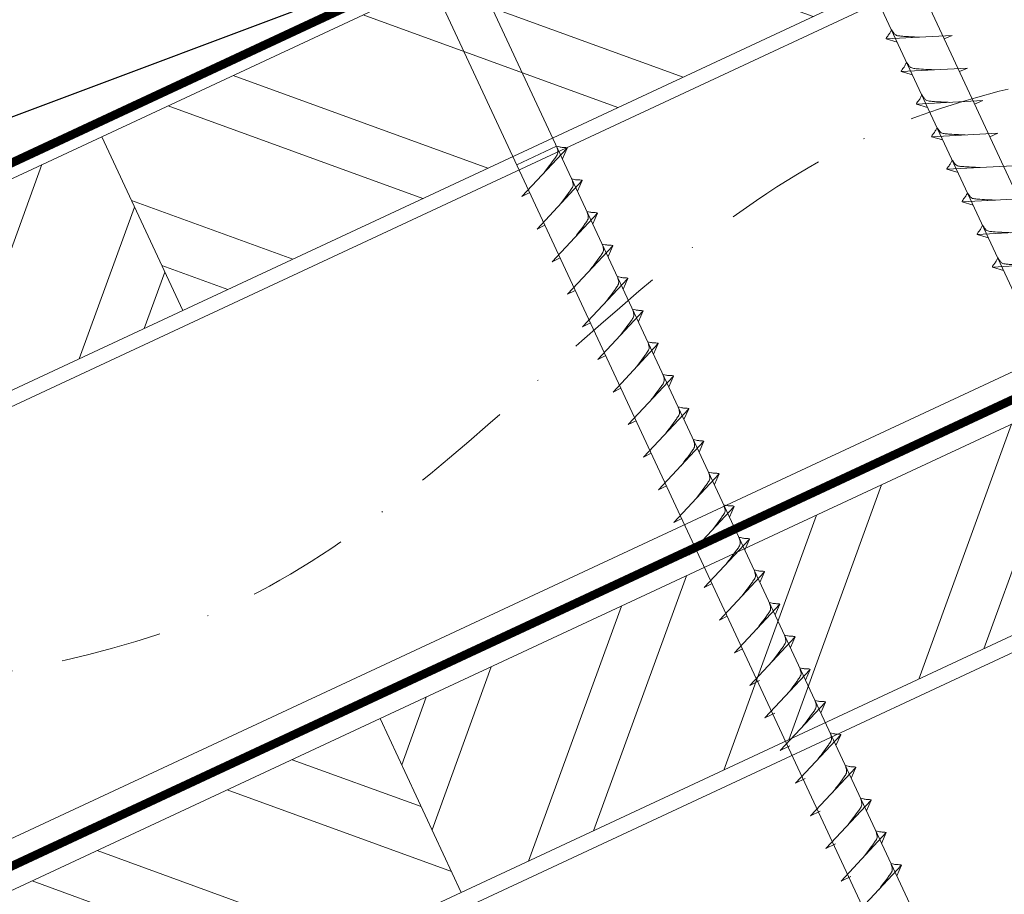
# Model space of a CAD drawing. Units: millimetres. Extents: x -19674 to 47920, y 0 to 4832.
# Drawn here: x 42864 to 42987, y 555 to 664 of the extents above; entities that cross this region are included whole.
import ezdxf

# ---------------------------------------------------------------- set-up
doc = ezdxf.new("R2010")
doc.units = ezdxf.units.MM
doc.linetypes.add('STRICHPUNKT', pattern=[25.4, 12.7, -6.35, 0, -6.35])
doc.linetypes.add('Trennlage', pattern=[30, 12, -18])
for name, color, linetype, lineweight, true_color in [('01_PREFA-Dachprodukt', 12, 'Continuous', 25, 0xe1000f), ('02_Nägel', 11, 'Continuous', 15, 0xff7f7f), ('04_Trennlage', 251, 'Continuous', 25, 0x505f69), ('04_Trennlage_Linie', 251, 'Continuous', 0, 0x505f69), ('04_Unterdach', 251, 'Continuous', 25, 0x505f69), ('04_Unterdach_Linie', 251, 'Continuous', 0, 0x505f69), ('06_Holz', 252, 'Continuous', 15, 0x8296a0), ('06_Holzschfraffur', 254, 'Continuous', 13, 0xdce6eb), ('09_Luft', 252, 'Continuous', 5, 0x8296a0)]:
    doc.layers.add(name, color=color, linetype=linetype, lineweight=lineweight, true_color=true_color)

msp = doc.modelspace()

# ---------------------------------------------------------------- hatches: boundary and pattern name
at = {"layer": '06_Holzschfraffur'}
h = msp.add_hatch(dxfattribs=at)
h.set_pattern_fill('ANSI32', color=256, scale=2, angle=295, style=0)
h.set_pattern_definition([(340, (35519.028, -2478.23), (6.515484, 17.901144), []), (340, (35522.823, -2486.37), (6.515484, 17.901144), [])])
h.paths.add_polyline_path([(42873.792, 649.446), (42883.935, 627.694), (43033.476, 697.426), (43023.333, 719.178)])
h = msp.add_hatch(dxfattribs=at)
h.set_pattern_fill('ANSI32', color=256, scale=2, angle=25, style=0)
h.set_pattern_definition([(70, (35519.028, -2478.23), (-17.901144, 6.515484), []), (70, (35527.167, -2474.435), (-17.901144, 6.515484), [])])
h.paths.add_polyline_path([(42883.935, 627.694), (42873.792, 649.446), (42724.251, 579.714), (42734.394, 557.962)])
h = msp.add_hatch(dxfattribs=at)
h.set_pattern_fill('ANSI32', color=256, scale=2, angle=25, style=0)
h.set_pattern_definition([(70, (35404.353, -2620.788), (-17.901144, 6.515484), []), (70, (35412.492, -2616.992), (-17.901144, 6.515484), [])])
h.paths.add_polyline_path([(43068.342, 624.601), (43058.199, 646.353), (42908.658, 576.621), (42918.801, 554.869)])
h = msp.add_hatch(dxfattribs=at)
h.set_pattern_fill('ANSI32', color=256, scale=2, angle=295, style=0)
h.set_pattern_definition([(340, (35404.353, -2620.788), (6.515484, 17.901144), []), (340, (35408.148, -2628.927), (6.515484, 17.901144), [])])
h.paths.add_polyline_path([(42759.117, 506.889), (42769.26, 485.137), (42918.801, 554.869), (42908.658, 576.621)])

# ---------------------------------------------------------------- linework, layer by layer
at = {"layer": '01_PREFA-Dachprodukt', "elevation": 24.375}
msp.add_lwpolyline([(42901.348, 666.439), (42794.53, 626.401, 0.414214), (42793.424, 623.043), (42793.764, 622.37, 0.414214), (42797.122, 621.264), (42809.184, 624.749)], format="xyb", dxfattribs=at)
at = {"layer": '02_Nägel'}
for p, q in [((42980.255, 662.119, 24.76), (42971.965, 661.679, 24.76)), ((42980.255, 662.119, 24.76), (42979.246, 661.681, 24.76)), ((42971.965, 661.679, 24.76), (42973.369, 661.271, 24.76)), ((42982.157, 658.041, 24.76), (42973.867, 657.6, 24.76)), ((42973.867, 657.6, 24.76), (42975.271, 657.192, 24.76)), ((42982.157, 658.041, 24.76), (42981.148, 657.603, 24.76)), ((42984.059, 653.963, 24.76), (42975.768, 653.522, 24.76)), ((42975.768, 653.522, 24.76), (42977.172, 653.114, 24.76)), ((42984.059, 653.963, 24.76), (42983.05, 653.524, 24.76)), ((42985.961, 649.884, 24.76), (42977.67, 649.443, 24.76)), ((42985.961, 649.884, 24.76), (42984.951, 649.446, 24.76)), ((42930.732, 648.252, 24.76), (42925.748, 645.927, 24.76)), ((42977.67, 649.443, 24.76), (42979.074, 649.035, 24.76)), ((42926.382, 641.963, 24.76), (42932.049, 648.031, 24.76)), ((42932.049, 648.031, 24.76), (42931.459, 646.693, 24.76)), ((42987.862, 645.806, 24.76), (42979.572, 645.365, 24.76)), ((42979.572, 645.365, 24.76), (42980.976, 644.957, 24.76)), ((42928.284, 637.885, 24.76), (42933.951, 643.952, 24.76)), ((42933.951, 643.952, 24.76), (42933.361, 642.615, 24.76)), ((42926.382, 641.963, 24.76), (42927.367, 642.455, 24.76)), ((42989.764, 641.727, 24.76), (42981.474, 641.287, 24.76)), ((42981.474, 641.287, 24.76), (42982.878, 640.879, 24.76)), ((42930.186, 633.806, 24.76), (42935.853, 639.874, 24.76)), ((42935.853, 639.874, 24.76), (42935.263, 638.536, 24.76)), ((42928.284, 637.885, 24.76), (42929.269, 638.376, 24.76)), ((42991.666, 637.649, 24.76), (42983.376, 637.208, 24.76)), ((42983.376, 637.208, 24.76), (42984.78, 636.8, 24.76)), ((42932.088, 629.728, 24.76), (42937.754, 635.796, 24.76)), ((42937.754, 635.796, 24.76), (42937.165, 634.458, 24.76)), ((42930.186, 633.806, 24.76), (42931.171, 634.298, 24.76)), ((42993.568, 633.571, 24.76), (42985.277, 633.13, 24.76)), ((42985.277, 633.13, 24.76), (42986.681, 632.722, 24.76)), ((42933.99, 625.65, 24.76), (42939.656, 631.717, 24.76)), ((42939.656, 631.717, 24.76), (42939.066, 630.379, 24.76)), ((42932.088, 629.728, 24.76), (42933.072, 630.219, 24.76)), ((42935.891, 621.571, 24.76), (42941.558, 627.639, 24.76)), ((42941.558, 627.639, 24.76), (42940.968, 626.301, 24.76)), ((42933.99, 625.65, 24.76), (42934.974, 626.141, 24.76)), ((42937.793, 617.493, 24.76), (42943.46, 623.56, 24.76)), ((42943.46, 623.56, 24.76), (42942.87, 622.223, 24.76)), ((42935.891, 621.571, 24.76), (42936.876, 622.063, 24.76)), ((42939.695, 613.415, 24.76), (42945.362, 619.482, 24.76)), ((42945.362, 619.482, 24.76), (42944.772, 618.144, 24.76)), ((42937.793, 617.493, 24.76), (42938.778, 617.984, 24.76)), ((42941.597, 609.336, 24.76), (42947.263, 615.404, 24.76)), ((42947.263, 615.404, 24.76), (42946.673, 614.066, 24.76)), ((42939.695, 613.415, 24.76), (42940.679, 613.906, 24.76)), ((42943.498, 605.258, 24.76), (42949.165, 611.325, 24.76)), ((42949.165, 611.325, 24.76), (42948.575, 609.988, 24.76)), ((42941.597, 609.336, 24.76), (42942.581, 609.828, 24.76)), ((42945.4, 601.179, 24.76), (42951.067, 607.247, 24.76)), ((42951.067, 607.247, 24.76), (42950.477, 605.909, 24.76)), ((42943.498, 605.258, 24.76), (42944.483, 605.749, 24.76)), ((42947.302, 597.101, 24.76), (42952.969, 603.169, 24.76)), ((42952.969, 603.169, 24.76), (42952.379, 601.831, 24.76)), ((42945.4, 601.179, 24.76), (42946.385, 601.671, 24.76)), ((42949.204, 593.023, 24.76), (42954.87, 599.09, 24.76)), ((42954.87, 599.09, 24.76), (42954.281, 597.752, 24.76)), ((42947.302, 597.101, 24.76), (42948.287, 597.592, 24.76)), ((42951.106, 588.944, 24.76), (42956.772, 595.012, 24.76)), ((42956.772, 595.012, 24.76), (42956.182, 593.674, 24.76)), ((42949.204, 593.023, 24.76), (42950.188, 593.514, 24.76)), ((42953.007, 584.866, 24.76), (42958.674, 590.933, 24.76)), ((42958.674, 590.933, 24.76), (42958.084, 589.596, 24.76)), ((42951.106, 588.944, 24.76), (42952.09, 589.436, 24.76)), ((42954.909, 580.787, 24.76), (42960.576, 586.855, 24.76)), ((42960.576, 586.855, 24.76), (42959.986, 585.517, 24.76)), ((42953.007, 584.866, 24.76), (42953.992, 585.357, 24.76)), ((42956.813, 576.704, 24.76), (42962.48, 582.772, 24.76)), ((42962.48, 582.772, 24.76), (42961.89, 581.434, 24.76)), ((42954.909, 580.787, 24.76), (42956.122, 581.385, 24.76)), ((42958.717, 572.621, 24.76), (42964.384, 578.688, 24.76)), ((42964.384, 578.688, 24.76), (42963.794, 577.351, 24.76)), ((42956.813, 576.704, 24.76), (42958.026, 577.302, 24.76)), ((42960.621, 568.537, 24.76), (42966.288, 574.605, 24.76)), ((42966.288, 574.605, 24.76), (42965.698, 573.267, 24.76)), ((42958.717, 572.621, 24.76), (42959.93, 573.218, 24.76)), ((42962.526, 564.454, 24.76), (42968.192, 570.522, 24.76)), ((42968.192, 570.522, 24.76), (42967.602, 569.184, 24.76)), ((42960.621, 568.537, 24.76), (42961.834, 569.135, 24.76)), ((42964.43, 560.371, 24.76), (42970.096, 566.438, 24.76)), ((42970.096, 566.438, 24.76), (42969.506, 565.101, 24.76)), ((42962.526, 564.454, 24.76), (42963.738, 565.052, 24.76)), ((42966.334, 556.287, 24.76), (42972, 562.355, 24.76)), ((42972, 562.355, 24.76), (42971.41, 561.017, 24.76)), ((42964.43, 560.371, 24.76), (42965.642, 560.968, 24.76)), ((42968.238, 552.204, 24.76), (42973.904, 558.272, 24.76)), ((42973.904, 558.272, 24.76), (42973.315, 556.934, 24.76)), ((42966.334, 556.287, 24.76), (42967.546, 556.885, 24.76))]:
    msp.add_line(p, q, dxfattribs=at)
at = {"layer": '02_Nägel', "elevation": 24.76}
for points in [[(42953.663, 698.206), (42956.97, 696.437), (43042.762, 512.457), (43049.48, 504.556), (43047.746, 514.781), (42961.955, 698.762), (42962.726, 702.432)], [(42908.671, 677.225), (42911.978, 675.457), (42997.769, 491.477), (43004.488, 483.576), (43002.754, 493.801), (42916.962, 677.781), (42917.734, 681.451)]]:
    msp.add_lwpolyline(points, dxfattribs=at)
at = {"layer": '02_Nägel'}
for points, knots in [([(42971.965, 661.679, 24.76), (42971.971, 661.706, 24.76), (42972.009, 661.882, 24.76), (42972.264, 662.117, 24.76), (42972.467, 662.482, 24.76), (42972.587, 662.721, 24.76), (42972.642, 662.829, 24.76)], [0, 0, 0, 0, 0.0822026, 0.5393739, 0.9765786, 1.3405073, 1.3405073, 1.3405073, 1.3405073]), ([(42976.144, 661.901, 24.76), (42975.876, 661.914, 24.76), (42975.231, 661.947, 24.76), (42974.403, 661.985, 24.76), (42973.688, 662.049, 24.76), (42973.199, 662.1, 24.76), (42972.887, 662.455, 24.76), (42972.734, 662.688, 24.76), (42972.642, 662.829, 24.76)], [0, 0, 0, 0, 0.8071321, 1.941076, 2.4685481, 2.9946046, 3.3254251, 3.8360041, 3.8360041, 3.8360041, 3.8360041]), ([(42973.867, 657.6, 24.76), (42973.873, 657.627, 24.76), (42973.911, 657.804, 24.76), (42974.166, 658.039, 24.76), (42974.369, 658.404, 24.76), (42974.489, 658.642, 24.76), (42974.544, 658.751, 24.76)], [0, 0, 0, 0, 0.0822026, 0.5393739, 0.9765786, 1.3405073, 1.3405073, 1.3405073, 1.3405073]), ([(42978.046, 657.822, 24.76), (42977.778, 657.836, 24.76), (42977.132, 657.868, 24.76), (42976.305, 657.907, 24.76), (42975.59, 657.97, 24.76), (42975.101, 658.022, 24.76), (42974.788, 658.376, 24.76), (42974.636, 658.609, 24.76), (42974.544, 658.751, 24.76)], [0, 0, 0, 0, 0.8071321, 1.941076, 2.4685481, 2.9946046, 3.3254251, 3.8360041, 3.8360041, 3.8360041, 3.8360041]), ([(42975.768, 653.522, 24.76), (42975.774, 653.549, 24.76), (42975.813, 653.726, 24.76), (42976.068, 653.96, 24.76), (42976.27, 654.325, 24.76), (42976.391, 654.564, 24.76), (42976.446, 654.673, 24.76)], [0, 0, 0, 0, 0.0822026, 0.5393739, 0.9765786, 1.3405073, 1.3405073, 1.3405073, 1.3405073]), ([(42979.948, 653.744, 24.76), (42979.68, 653.757, 24.76), (42979.034, 653.79, 24.76), (42978.207, 653.828, 24.76), (42977.492, 653.892, 24.76), (42977.003, 653.944, 24.76), (42976.69, 654.298, 24.76), (42976.538, 654.531, 24.76), (42976.446, 654.673, 24.76)], [0, 0, 0, 0, 0.8071321, 1.941076, 2.4685481, 2.9946046, 3.3254251, 3.8360041, 3.8360041, 3.8360041, 3.8360041]), ([(42977.67, 649.443, 24.76), (42977.676, 649.47, 24.76), (42977.715, 649.647, 24.76), (42977.97, 649.882, 24.76), (42978.172, 650.247, 24.76), (42978.293, 650.486, 24.76), (42978.347, 650.594, 24.76)], [0, 0, 0, 0, 0.0822026, 0.5393739, 0.9765786, 1.3405073, 1.3405073, 1.3405073, 1.3405073]), ([(42981.85, 649.666, 24.76), (42981.581, 649.679, 24.76), (42980.936, 649.711, 24.76), (42980.108, 649.75, 24.76), (42979.393, 649.813, 24.76), (42978.905, 649.865, 24.76), (42978.592, 650.219, 24.76), (42978.44, 650.453, 24.76), (42978.347, 650.594, 24.76)], [0, 0, 0, 0, 0.8071321, 1.941076, 2.4685481, 2.9946046, 3.3254251, 3.8360041, 3.8360041, 3.8360041, 3.8360041]), ([(42979.572, 645.365, 24.76), (42979.578, 645.392, 24.76), (42979.617, 645.569, 24.76), (42979.872, 645.803, 24.76), (42980.074, 646.169, 24.76), (42980.194, 646.407, 24.76), (42980.249, 646.516, 24.76)], [0, 0, 0, 0, 0.0822026, 0.5393739, 0.9765786, 1.3405073, 1.3405073, 1.3405073, 1.3405073]), ([(42983.752, 645.587, 24.76), (42983.483, 645.601, 24.76), (42982.838, 645.633, 24.76), (42982.01, 645.671, 24.76), (42981.295, 645.735, 24.76), (42980.807, 645.787, 24.76), (42980.494, 646.141, 24.76), (42980.341, 646.374, 24.76), (42980.249, 646.516, 24.76)], [0, 0, 0, 0, 0.8071321, 1.941076, 2.4685481, 2.9946046, 3.3254251, 3.8360041, 3.8360041, 3.8360041, 3.8360041]), ([(42981.474, 641.287, 24.76), (42981.48, 641.314, 24.76), (42981.518, 641.49, 24.76), (42981.773, 641.725, 24.76), (42981.976, 642.09, 24.76), (42982.096, 642.329, 24.76), (42982.151, 642.437, 24.76)], [0, 0, 0, 0, 0.0822026, 0.5393739, 0.9765786, 1.3405073, 1.3405073, 1.3405073, 1.3405073]), ([(42985.653, 641.509, 24.76), (42985.385, 641.522, 24.76), (42984.739, 641.555, 24.76), (42983.912, 641.593, 24.76), (42983.197, 641.657, 24.76), (42982.708, 641.708, 24.76), (42982.395, 642.063, 24.76), (42982.243, 642.296, 24.76), (42982.151, 642.437, 24.76)], [0, 0, 0, 0, 0.8071321, 1.941076, 2.4685481, 2.9946046, 3.3254251, 3.8360041, 3.8360041, 3.8360041, 3.8360041]), ([(42983.376, 637.208, 24.76), (42983.381, 637.235, 24.76), (42983.42, 637.412, 24.76), (42983.675, 637.647, 24.76), (42983.878, 638.012, 24.76), (42983.998, 638.251, 24.76), (42984.053, 638.359, 24.76)], [0, 0, 0, 0, 0.0822026, 0.5393739, 0.9765786, 1.3405073, 1.3405073, 1.3405073, 1.3405073]), ([(42987.555, 637.431, 24.76), (42987.287, 637.444, 24.76), (42986.641, 637.476, 24.76), (42985.814, 637.515, 24.76), (42985.099, 637.578, 24.76), (42984.61, 637.63, 24.76), (42984.297, 637.984, 24.76), (42984.145, 638.217, 24.76), (42984.053, 638.359, 24.76)], [0, 0, 0, 0, 0.8071321, 1.941076, 2.4685481, 2.9946046, 3.3254251, 3.8360041, 3.8360041, 3.8360041, 3.8360041]), ([(42985.277, 633.13, 24.76), (42985.283, 633.157, 24.76), (42985.322, 633.334, 24.76), (42985.577, 633.568, 24.76), (42985.779, 633.934, 24.76), (42985.9, 634.172, 24.76), (42985.955, 634.281, 24.76)], [0, 0, 0, 0, 0.0822026, 0.5393739, 0.9765786, 1.3405073, 1.3405073, 1.3405073, 1.3405073]), ([(42989.457, 633.352, 24.76), (42989.189, 633.366, 24.76), (42988.543, 633.398, 24.76), (42987.715, 633.436, 24.76), (42987.001, 633.5, 24.76), (42986.512, 633.552, 24.76), (42986.199, 633.906, 24.76), (42986.047, 634.139, 24.76), (42985.955, 634.281, 24.76)], [0, 0, 0, 0, 0.8071321, 1.941076, 2.4685481, 2.9946046, 3.3254251, 3.8360041, 3.8360041, 3.8360041, 3.8360041]), ([(42954.87, 599.09, 24.76), (42954.846, 599.103, 24.76), (42954.686, 599.187, 24.76), (42954.342, 599.142, 24.76), (42953.932, 599.222, 24.76), (42953.672, 599.283, 24.76), (42953.554, 599.311, 24.76)], [0, 0, 0, 0, 0.0822026, 0.5393739, 0.9765786, 1.3405073, 1.3405073, 1.3405073, 1.3405073]), ([(42956.772, 595.012, 24.76), (42956.748, 595.025, 24.76), (42956.588, 595.109, 24.76), (42956.244, 595.064, 24.76), (42955.834, 595.144, 24.76), (42955.574, 595.205, 24.76), (42955.456, 595.233, 24.76)], [0, 0, 0, 0, 0.0822026, 0.5393739, 0.9765786, 1.3405073, 1.3405073, 1.3405073, 1.3405073]), ([(42958.674, 590.933, 24.76), (42958.65, 590.946, 24.76), (42958.489, 591.03, 24.76), (42958.146, 590.986, 24.76), (42957.736, 591.065, 24.76), (42957.476, 591.127, 24.76), (42957.357, 591.154, 24.76)], [0, 0, 0, 0, 0.0822026, 0.5393739, 0.9765786, 1.3405073, 1.3405073, 1.3405073, 1.3405073]), ([(42957.719, 583.796, 24.76), (42957.881, 584.01, 24.76), (42958.271, 584.526, 24.76), (42958.774, 585.184, 24.76), (42959.185, 585.773, 24.76), (42959.459, 586.18, 24.76), (42959.389, 586.648, 24.76), (42959.308, 586.914, 24.76), (42959.259, 587.076, 24.76)], [0, 0, 0, 0, 0.8071321, 1.941076, 2.4685481, 2.9946046, 3.3254251, 3.8360041, 3.8360041, 3.8360041, 3.8360041]), ([(42960.576, 586.855, 24.76), (42960.551, 586.868, 24.76), (42960.391, 586.952, 24.76), (42960.047, 586.907, 24.76), (42959.637, 586.987, 24.76), (42959.377, 587.048, 24.76), (42959.259, 587.076, 24.76)], [0, 0, 0, 0, 0.0822026, 0.5393739, 0.9765786, 1.3405073, 1.3405073, 1.3405073, 1.3405073]), ([(42959.623, 579.713, 24.76), (42959.785, 579.927, 24.76), (42960.176, 580.442, 24.76), (42960.678, 581.101, 24.76), (42961.089, 581.689, 24.76), (42961.363, 582.097, 24.76), (42961.293, 582.564, 24.76), (42961.212, 582.831, 24.76), (42961.163, 582.993, 24.76)], [0, 0, 0, 0, 0.8071321, 1.941076, 2.4685481, 2.9946046, 3.3254251, 3.8360041, 3.8360041, 3.8360041, 3.8360041]), ([(42962.48, 582.772, 24.76), (42962.455, 582.785, 24.76), (42962.295, 582.868, 24.76), (42961.952, 582.824, 24.76), (42961.542, 582.904, 24.76), (42961.281, 582.965, 24.76), (42961.163, 582.993, 24.76)], [0, 0, 0, 0, 0.0822026, 0.5393739, 0.9765786, 1.3405073, 1.3405073, 1.3405073, 1.3405073]), ([(42961.527, 575.629, 24.76), (42961.689, 575.844, 24.76), (42962.08, 576.359, 24.76), (42962.582, 577.018, 24.76), (42962.993, 577.606, 24.76), (42963.267, 578.014, 24.76), (42963.197, 578.481, 24.76), (42963.116, 578.748, 24.76), (42963.067, 578.909, 24.76)], [0, 0, 0, 0, 0.8071321, 1.941076, 2.4685481, 2.9946046, 3.3254251, 3.8360041, 3.8360041, 3.8360041, 3.8360041]), ([(42964.384, 578.688, 24.76), (42964.36, 578.701, 24.76), (42964.199, 578.785, 24.76), (42963.856, 578.741, 24.76), (42963.446, 578.82, 24.76), (42963.185, 578.881, 24.76), (42963.067, 578.909, 24.76)], [0, 0, 0, 0, 0.0822026, 0.5393739, 0.9765786, 1.3405073, 1.3405073, 1.3405073, 1.3405073]), ([(42963.431, 571.546, 24.76), (42963.594, 571.76, 24.76), (42963.984, 572.276, 24.76), (42964.486, 572.934, 24.76), (42964.897, 573.523, 24.76), (42965.172, 573.93, 24.76), (42965.101, 574.398, 24.76), (42965.02, 574.664, 24.76), (42964.971, 574.826, 24.76)], [0, 0, 0, 0, 0.8071321, 1.941076, 2.4685481, 2.9946046, 3.3254251, 3.8360041, 3.8360041, 3.8360041, 3.8360041]), ([(42966.288, 574.605, 24.76), (42966.264, 574.618, 24.76), (42966.103, 574.702, 24.76), (42965.76, 574.657, 24.76), (42965.35, 574.737, 24.76), (42965.09, 574.798, 24.76), (42964.971, 574.826, 24.76)], [0, 0, 0, 0, 0.0822026, 0.5393739, 0.9765786, 1.3405073, 1.3405073, 1.3405073, 1.3405073]), ([(42965.335, 567.463, 24.76), (42965.498, 567.677, 24.76), (42965.888, 568.192, 24.76), (42966.39, 568.851, 24.76), (42966.801, 569.439, 24.76), (42967.076, 569.847, 24.76), (42967.005, 570.314, 24.76), (42966.925, 570.581, 24.76), (42966.875, 570.743, 24.76)], [0, 0, 0, 0, 0.8071321, 1.941076, 2.4685481, 2.9946046, 3.3254251, 3.8360041, 3.8360041, 3.8360041, 3.8360041]), ([(42968.192, 570.522, 24.76), (42968.168, 570.535, 24.76), (42968.007, 570.619, 24.76), (42967.664, 570.574, 24.76), (42967.254, 570.654, 24.76), (42966.994, 570.715, 24.76), (42966.875, 570.743, 24.76)], [0, 0, 0, 0, 0.0822026, 0.5393739, 0.9765786, 1.3405073, 1.3405073, 1.3405073, 1.3405073]), ([(42967.239, 563.379, 24.76), (42967.402, 563.594, 24.76), (42967.792, 564.109, 24.76), (42968.294, 564.768, 24.76), (42968.705, 565.356, 24.76), (42968.98, 565.764, 24.76), (42968.909, 566.231, 24.76), (42968.829, 566.498, 24.76), (42968.78, 566.659, 24.76)], [0, 0, 0, 0, 0.8071321, 1.941076, 2.4685481, 2.9946046, 3.3254251, 3.8360041, 3.8360041, 3.8360041, 3.8360041]), ([(42970.096, 566.438, 24.76), (42970.072, 566.451, 24.76), (42969.912, 566.535, 24.76), (42969.568, 566.491, 24.76), (42969.158, 566.57, 24.76), (42968.898, 566.631, 24.76), (42968.78, 566.659, 24.76)], [0, 0, 0, 0, 0.0822026, 0.5393739, 0.9765786, 1.3405073, 1.3405073, 1.3405073, 1.3405073]), ([(42969.144, 559.296, 24.76), (42969.306, 559.51, 24.76), (42969.696, 560.026, 24.76), (42970.199, 560.684, 24.76), (42970.609, 561.273, 24.76), (42970.884, 561.68, 24.76), (42970.814, 562.148, 24.76), (42970.733, 562.414, 24.76), (42970.684, 562.576, 24.76)], [0, 0, 0, 0, 0.8071321, 1.941076, 2.4685481, 2.9946046, 3.3254251, 3.8360041, 3.8360041, 3.8360041, 3.8360041]), ([(42972, 562.355, 24.76), (42971.976, 562.368, 24.76), (42971.816, 562.452, 24.76), (42971.472, 562.407, 24.76), (42971.062, 562.487, 24.76), (42970.802, 562.548, 24.76), (42970.684, 562.576, 24.76)], [0, 0, 0, 0, 0.0822026, 0.5393739, 0.9765786, 1.3405073, 1.3405073, 1.3405073, 1.3405073]), ([(42971.048, 555.213, 24.76), (42971.21, 555.427, 24.76), (42971.6, 555.942, 24.76), (42972.103, 556.601, 24.76), (42972.513, 557.189, 24.76), (42972.788, 557.597, 24.76), (42972.718, 558.064, 24.76), (42972.637, 558.331, 24.76), (42972.588, 558.493, 24.76)], [0, 0, 0, 0, 0.8071321, 1.941076, 2.4685481, 2.9946046, 3.3254251, 3.8360041, 3.8360041, 3.8360041, 3.8360041]), ([(42973.904, 558.272, 24.76), (42973.88, 558.285, 24.76), (42973.72, 558.369, 24.76), (42973.376, 558.324, 24.76), (42972.966, 558.404, 24.76), (42972.706, 558.465, 24.76), (42972.588, 558.493, 24.76)], [0, 0, 0, 0, 0.0822026, 0.5393739, 0.9765786, 1.3405073, 1.3405073, 1.3405073, 1.3405073])]:
    msp.add_open_spline(points, degree=3, knots=knots, dxfattribs=at)
at = {"layer": '02_Nägel', "ltscale": 5}
for points, knots in [([(42929.192, 644.972, 24.76), (42929.355, 645.186, 24.76), (42929.745, 645.701, 24.76), (42930.247, 646.36, 24.76), (42930.658, 646.949, 24.76), (42930.933, 647.356, 24.76), (42930.862, 647.824, 24.76), (42930.781, 648.09, 24.76), (42930.732, 648.252, 24.76)], [0, 0, 0, 0, 0.8071321, 1.941076, 2.4685481, 2.9946046, 3.3254251, 3.8360041, 3.8360041, 3.8360041, 3.8360041]), ([(42932.049, 648.031, 24.76), (42932.025, 648.044, 24.76), (42931.864, 648.128, 24.76), (42931.521, 648.083, 24.76), (42931.111, 648.163, 24.76), (42930.851, 648.224, 24.76), (42930.732, 648.252, 24.76)], [0, 0, 0, 0, 0.0822026, 0.5393739, 0.9765786, 1.3405073, 1.3405073, 1.3405073, 1.3405073]), ([(42931.094, 640.893, 24.76), (42931.256, 641.108, 24.76), (42931.647, 641.623, 24.76), (42932.149, 642.282, 24.76), (42932.56, 642.87, 24.76), (42932.834, 643.278, 24.76), (42932.764, 643.745, 24.76), (42932.683, 644.012, 24.76), (42932.634, 644.173, 24.76)], [0, 0, 0, 0, 0.8071321, 1.941076, 2.4685481, 2.9946046, 3.3254251, 3.8360041, 3.8360041, 3.8360041, 3.8360041]), ([(42933.951, 643.952, 24.76), (42933.926, 643.965, 24.76), (42933.766, 644.049, 24.76), (42933.422, 644.005, 24.76), (42933.013, 644.084, 24.76), (42932.752, 644.146, 24.76), (42932.634, 644.173, 24.76)], [0, 0, 0, 0, 0.0822026, 0.5393739, 0.9765786, 1.3405073, 1.3405073, 1.3405073, 1.3405073]), ([(42932.996, 636.815, 24.76), (42933.158, 637.029, 24.76), (42933.548, 637.545, 24.76), (42934.051, 638.203, 24.76), (42934.462, 638.792, 24.76), (42934.736, 639.199, 24.76), (42934.666, 639.667, 24.76), (42934.585, 639.933, 24.76), (42934.536, 640.095, 24.76)], [0, 0, 0, 0, 0.8071321, 1.941076, 2.4685481, 2.9946046, 3.3254251, 3.8360041, 3.8360041, 3.8360041, 3.8360041]), ([(42935.853, 639.874, 24.76), (42935.828, 639.887, 24.76), (42935.668, 639.971, 24.76), (42935.324, 639.926, 24.76), (42934.914, 640.006, 24.76), (42934.654, 640.067, 24.76), (42934.536, 640.095, 24.76)], [0, 0, 0, 0, 0.0822026, 0.5393739, 0.9765786, 1.3405073, 1.3405073, 1.3405073, 1.3405073]), ([(42934.898, 632.737, 24.76), (42935.06, 632.951, 24.76), (42935.45, 633.466, 24.76), (42935.953, 634.125, 24.76), (42936.363, 634.713, 24.76), (42936.638, 635.121, 24.76), (42936.568, 635.588, 24.76), (42936.487, 635.855, 24.76), (42936.438, 636.017, 24.76)], [0, 0, 0, 0, 0.8071321, 1.941076, 2.4685481, 2.9946046, 3.3254251, 3.8360041, 3.8360041, 3.8360041, 3.8360041]), ([(42937.754, 635.796, 24.76), (42937.73, 635.808, 24.76), (42937.57, 635.892, 24.76), (42937.226, 635.848, 24.76), (42936.816, 635.928, 24.76), (42936.556, 635.989, 24.76), (42936.438, 636.017, 24.76)], [0, 0, 0, 0, 0.0822026, 0.5393739, 0.9765786, 1.3405073, 1.3405073, 1.3405073, 1.3405073]), ([(42936.799, 628.658, 24.76), (42936.962, 628.873, 24.76), (42937.352, 629.388, 24.76), (42937.854, 630.046, 24.76), (42938.265, 630.635, 24.76), (42938.54, 631.043, 24.76), (42938.469, 631.51, 24.76), (42938.389, 631.776, 24.76), (42938.339, 631.938, 24.76)], [0, 0, 0, 0, 0.8071321, 1.941076, 2.4685481, 2.9946046, 3.3254251, 3.8360041, 3.8360041, 3.8360041, 3.8360041]), ([(42939.656, 631.717, 24.76), (42939.632, 631.73, 24.76), (42939.472, 631.814, 24.76), (42939.128, 631.77, 24.76), (42938.718, 631.849, 24.76), (42938.458, 631.91, 24.76), (42938.339, 631.938, 24.76)], [0, 0, 0, 0, 0.0822026, 0.5393739, 0.9765786, 1.3405073, 1.3405073, 1.3405073, 1.3405073]), ([(42938.701, 624.58, 24.76), (42938.863, 624.794, 24.76), (42939.254, 625.309, 24.76), (42939.756, 625.968, 24.76), (42940.167, 626.557, 24.76), (42940.441, 626.964, 24.76), (42940.371, 627.432, 24.76), (42940.29, 627.698, 24.76), (42940.241, 627.86, 24.76)], [0, 0, 0, 0, 0.8071321, 1.941076, 2.4685481, 2.9946046, 3.3254251, 3.8360041, 3.8360041, 3.8360041, 3.8360041]), ([(42941.558, 627.639, 24.76), (42941.534, 627.652, 24.76), (42941.373, 627.736, 24.76), (42941.03, 627.691, 24.76), (42940.62, 627.771, 24.76), (42940.359, 627.832, 24.76), (42940.241, 627.86, 24.76)], [0, 0, 0, 0, 0.0822026, 0.5393739, 0.9765786, 1.3405073, 1.3405073, 1.3405073, 1.3405073]), ([(42940.603, 620.502, 24.76), (42940.765, 620.716, 24.76), (42941.155, 621.231, 24.76), (42941.658, 621.89, 24.76), (42942.069, 622.478, 24.76), (42942.343, 622.886, 24.76), (42942.273, 623.353, 24.76), (42942.192, 623.62, 24.76), (42942.143, 623.781, 24.76)], [0, 0, 0, 0, 0.8071321, 1.941076, 2.4685481, 2.9946046, 3.3254251, 3.8360041, 3.8360041, 3.8360041, 3.8360041]), ([(42943.46, 623.56, 24.76), (42943.435, 623.573, 24.76), (42943.275, 623.657, 24.76), (42942.931, 623.613, 24.76), (42942.521, 623.692, 24.76), (42942.261, 623.754, 24.76), (42942.143, 623.781, 24.76)], [0, 0, 0, 0, 0.0822026, 0.5393739, 0.9765786, 1.3405073, 1.3405073, 1.3405073, 1.3405073]), ([(42942.505, 616.423, 24.76), (42942.667, 616.637, 24.76), (42943.057, 617.153, 24.76), (42943.56, 617.811, 24.76), (42943.97, 618.4, 24.76), (42944.245, 618.807, 24.76), (42944.175, 619.275, 24.76), (42944.094, 619.541, 24.76), (42944.045, 619.703, 24.76)], [0, 0, 0, 0, 0.8071321, 1.941076, 2.4685481, 2.9946046, 3.3254251, 3.8360041, 3.8360041, 3.8360041, 3.8360041]), ([(42945.362, 619.482, 24.76), (42945.337, 619.495, 24.76), (42945.177, 619.579, 24.76), (42944.833, 619.534, 24.76), (42944.423, 619.614, 24.76), (42944.163, 619.675, 24.76), (42944.045, 619.703, 24.76)], [0, 0, 0, 0, 0.0822026, 0.5393739, 0.9765786, 1.3405073, 1.3405073, 1.3405073, 1.3405073]), ([(42944.407, 612.345, 24.76), (42944.569, 612.559, 24.76), (42944.959, 613.074, 24.76), (42945.462, 613.733, 24.76), (42945.872, 614.321, 24.76), (42946.147, 614.729, 24.76), (42946.077, 615.196, 24.76), (42945.996, 615.463, 24.76), (42945.947, 615.625, 24.76)], [0, 0, 0, 0, 0.8071321, 1.941076, 2.4685481, 2.9946046, 3.3254251, 3.8360041, 3.8360041, 3.8360041, 3.8360041]), ([(42947.263, 615.404, 24.76), (42947.239, 615.417, 24.76), (42947.079, 615.501, 24.76), (42946.735, 615.456, 24.76), (42946.325, 615.536, 24.76), (42946.065, 615.597, 24.76), (42945.947, 615.625, 24.76)], [0, 0, 0, 0, 0.0822026, 0.5393739, 0.9765786, 1.3405073, 1.3405073, 1.3405073, 1.3405073]), ([(42946.308, 608.266, 24.76), (42946.471, 608.481, 24.76), (42946.861, 608.996, 24.76), (42947.363, 609.655, 24.76), (42947.774, 610.243, 24.76), (42948.049, 610.651, 24.76), (42947.978, 611.118, 24.76), (42947.897, 611.385, 24.76), (42947.848, 611.546, 24.76)], [0, 0, 0, 0, 0.8071321, 1.941076, 2.4685481, 2.9946046, 3.3254251, 3.8360041, 3.8360041, 3.8360041, 3.8360041]), ([(42949.165, 611.325, 24.76), (42949.141, 611.338, 24.76), (42948.98, 611.422, 24.76), (42948.637, 611.378, 24.76), (42948.227, 611.457, 24.76), (42947.967, 611.518, 24.76), (42947.848, 611.546, 24.76)], [0, 0, 0, 0, 0.0822026, 0.5393739, 0.9765786, 1.3405073, 1.3405073, 1.3405073, 1.3405073]), ([(42948.21, 604.188, 24.76), (42948.372, 604.402, 24.76), (42948.763, 604.917, 24.76), (42949.265, 605.576, 24.76), (42949.676, 606.165, 24.76), (42949.95, 606.572, 24.76), (42949.88, 607.04, 24.76), (42949.799, 607.306, 24.76), (42949.75, 607.468, 24.76)], [0, 0, 0, 0, 0.8071321, 1.941076, 2.4685481, 2.9946046, 3.3254251, 3.8360041, 3.8360041, 3.8360041, 3.8360041]), ([(42951.067, 607.247, 24.76), (42951.042, 607.26, 24.76), (42950.882, 607.344, 24.76), (42950.539, 607.299, 24.76), (42950.129, 607.379, 24.76), (42949.868, 607.44, 24.76), (42949.75, 607.468, 24.76)], [0, 0, 0, 0, 0.0822026, 0.5393739, 0.9765786, 1.3405073, 1.3405073, 1.3405073, 1.3405073]), ([(42950.112, 600.11, 24.76), (42950.274, 600.324, 24.76), (42950.664, 600.839, 24.76), (42951.167, 601.498, 24.76), (42951.578, 602.086, 24.76), (42951.852, 602.494, 24.76), (42951.782, 602.961, 24.76), (42951.701, 603.228, 24.76), (42951.652, 603.389, 24.76)], [0, 0, 0, 0, 0.8071321, 1.941076, 2.4685481, 2.9946046, 3.3254251, 3.8360041, 3.8360041, 3.8360041, 3.8360041]), ([(42952.969, 603.169, 24.76), (42952.944, 603.181, 24.76), (42952.784, 603.265, 24.76), (42952.44, 603.221, 24.76), (42952.03, 603.301, 24.76), (42951.77, 603.362, 24.76), (42951.652, 603.389, 24.76)], [0, 0, 0, 0, 0.0822026, 0.5393739, 0.9765786, 1.3405073, 1.3405073, 1.3405073, 1.3405073]), ([(42952.014, 596.031, 24.76), (42952.176, 596.245, 24.76), (42952.566, 596.761, 24.76), (42953.069, 597.419, 24.76), (42953.479, 598.008, 24.76), (42953.754, 598.416, 24.76), (42953.684, 598.883, 24.76), (42953.603, 599.149, 24.76), (42953.554, 599.311, 24.76)], [0, 0, 0, 0, 0.8071321, 1.941076, 2.4685481, 2.9946046, 3.3254251, 3.8360041, 3.8360041, 3.8360041, 3.8360041]), ([(42953.915, 591.953, 24.76), (42954.078, 592.167, 24.76), (42954.468, 592.682, 24.76), (42954.97, 593.341, 24.76), (42955.381, 593.93, 24.76), (42955.656, 594.337, 24.76), (42955.585, 594.805, 24.76), (42955.505, 595.071, 24.76), (42955.456, 595.233, 24.76)], [0, 0, 0, 0, 0.8071321, 1.941076, 2.4685481, 2.9946046, 3.3254251, 3.8360041, 3.8360041, 3.8360041, 3.8360041]), ([(42955.817, 587.874, 24.76), (42955.979, 588.089, 24.76), (42956.37, 588.604, 24.76), (42956.872, 589.263, 24.76), (42957.283, 589.851, 24.76), (42957.557, 590.259, 24.76), (42957.487, 590.726, 24.76), (42957.406, 590.993, 24.76), (42957.357, 591.154, 24.76)], [0, 0, 0, 0, 0.8071321, 1.941076, 2.4685481, 2.9946046, 3.3254251, 3.8360041, 3.8360041, 3.8360041, 3.8360041])]:
    msp.add_open_spline(points, degree=3, knots=knots, dxfattribs=at)
at = {"layer": '04_Trennlage', "linetype": 'Trennlage', "ltscale": 0.5, "const_width": 1, "flags": 128}
msp.add_lwpolyline([(42531.953, 492.111), (43107.969, 760.592)], dxfattribs=at)
at = {"layer": '04_Trennlage_Linie', "ltscale": 5, "flags": 128}
for points in [[(42531.88, 492.629), (43107.969, 761.143)], [(42532.026, 491.593), (43107.969, 760.04)]]:
    msp.add_lwpolyline(points, dxfattribs=at)
at = {"layer": '04_Unterdach', "linetype": 'Trennlage', "ltscale": 0.5, "const_width": 1, "flags": 128}
msp.add_lwpolyline([(42531.88, 404.069), (43107.969, 672.589)], dxfattribs=at)
at = {"layer": '04_Unterdach_Linie', "ltscale": 5, "flags": 128}
for points in [[(42531.88, 404.621), (43107.969, 673.141)], [(42531.88, 403.518), (43107.969, 672.037)]]:
    msp.add_lwpolyline(points, dxfattribs=at)
at = {"layer": '06_Holz'}
for points in [[(42531.88, 461.522), (43107.969, 730.156)], [(43107.969, 676.105), (42531.88, 407.47)], [(42531.88, 372.287), (43107.969, 640.921)]]:
    msp.add_lwpolyline(points, dxfattribs=at)
for points in [[(42883.935, 627.694), (43033.476, 697.426), (43023.333, 719.178), (42873.792, 649.446)], [(42734.394, 557.962), (42883.935, 627.694), (42873.792, 649.446), (42724.251, 579.714)], [(42918.801, 554.869), (43068.342, 624.601), (43058.199, 646.353), (42908.658, 576.621)], [(42769.26, 485.137), (42918.801, 554.869), (42908.658, 576.621), (42759.117, 506.889)]]:
    msp.add_lwpolyline(points, close=True, dxfattribs=at)
at = {"layer": '09_Luft', "linetype": 'STRICHPUNKT'}
msp.add_open_spline([(42531.88, 424.04), (42534.896, 425.416), (42537.912, 426.793), (42540.928, 428.169), (42540.932, 428.17), (42540.936, 428.172), (42540.939, 428.174), (42541.198, 428.292), (42570.394, 441.803), (42612.302, 504.437), (42724.543, 490.639), (42785.63, 586.158), (42897.921, 572.649), (42960.59, 666.783), (43056.15, 656.515), (43094.214, 692.926), (43107.969, 705.244)], degree=3, knots=[902.6972315, 902.6972315, 902.6972315, 902.6972315, 912.8352104, 912.8352104, 912.8352104, 912.8471286, 912.8471286, 912.8471286, 913.7180486, 1011.2327965, 1110.1037053, 1207.3538106, 1305.4718943, 1404.2622454, 1502.8888872, 1557.0171497, 1557.0171497, 1557.0171497, 1557.0171497], dxfattribs=at)

doc.saveas('drawing.dxf')
